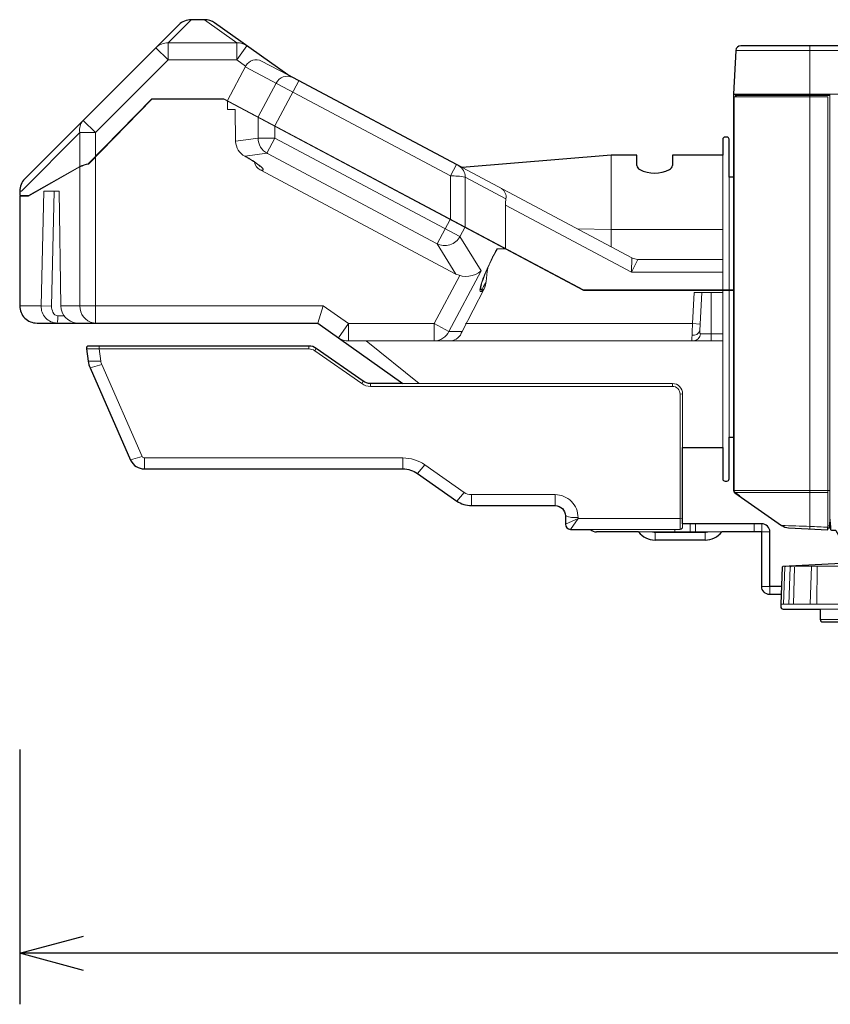
# Model space of a CAD drawing. Extents: x 1000 to 27000, y 2500 to 40000.
# Drawn here: x 13966 to 17145, y 30800 to 34662 of the extents above; entities that cross this region are included whole.
import ezdxf

# ---------------------------------------------------------------- set-up
doc = ezdxf.new("R2010")
doc.units = 0
doc.header["$LTSCALE"] = 400
doc.header["$MEASUREMENT"] = 0
doc.layers.get('0').update_dxf_attribs({"linetype": 'CONTINUOUS'})
doc.layers.add('SUGATA', color=7, linetype='CONTINUOUS')
doc.layers.add('SUNPO', color=1, linetype='CONTINUOUS')

# ---------------------------------------------------------------- blocks, each defined once
blk = doc.blocks.new('LP-WU9750BJ_STANDARD_SET_FL-920')
at = {"layer": 'SUGATA', "color": 3, "lineweight": 9}
for p, q in [((5317.1, -4628.8), (5047.7, -4628.8)), ((5047.7, -4696), (4999.6, -4647.9)), ((5317.1, -4696), (5356.6, -4640.6)), ((7274, -4659), (13016, -4659)), ((6154.6, -5150.3), (5350.4, -4722.7)), ((5471.2, -4786.9), (5400.7, -4919.4)), ((5466.2, -4954.2), (5560.1, -4777.6)), ((7265, -4830), (12992, -4830)), ((7274.9, -4835), (7643, -4835)), ((7643, -6508.8), (7643, -4830)), ((4701.8, -4980.8), (4701.8, -5113.6)), ((4762.8, -5076.8), (4762.8, -5728)), ((6785.5, -5070), (6785.5, -5429.1)), ((7223, -6216), (7223, -5070)), ((4701.8, -5115.6), (4701.8, -5660)), ((6176.1, -5535.5), (5408.2, -5127.3)), ((7248, -5156), (7248, -6175)), ((7265, -5156), (7265, -6175)), ((4600.6, -5211), (4590.2, -5661.6)), ((6370.8, -5435.2), (6370.8, -5265.3)), ((6368.9, -5436.5), (6338, -5436.5)), ((6200.2, -5760.7), (6286.7, -5593.6)), ((7140.5, -5608), (7132.7, -5757.3)), ((7177.5, -5608), (7177.5, -5798)), ((5656.3, -5660), (5634.5, -5728)), ((4639.5, -5699.6), (4615.5, -5699.6)), ((7223, -5769.6), (7135.3, -5769.6)), ((5599.8, -5829.4), (5599.8, -5818)), ((5622.7, -5836.6), (5628.5, -5827.1)), ((7223, -5798), (5754.6, -5798)), ((5825, -5798), (6031.6, -5965)), ((4783.4, -5877.8), (4733.9, -5877.8)), ((4787.2, -5891), (4741.4, -5904.1)), ((5812.4, -5955.9), (5806.8, -5965.5)), ((5841.2, -5976.4), (5841.2, -5965)), ((7025.5, -5965), (7025.5, -5976.4)), ((7055.5, -6006.4), (7065.5, -6005)), ((4899.7, -6264.2), (4945.5, -6251)), ((4954.7, -6257), (4954.7, -6300)), ((5968.4, -6300), (5968.4, -6257)), ((6054.4, -6284.1), (6025.7, -6318.1)), ((6208.4, -6391.9), (6179.7, -6425.9)), ((6237.1, -6401), (6237.1, -6444)), ((6565.5, -6401), (6565.5, -6444)), ((7267.6, -6385), (7643, -6385)), ((7271.9, -6393), (7635, -6393)), ((7644.4, -6509), (7643, -6482.8)), ((6655.5, -6494), (6605.5, -6517)), ((6625.8, -6537), (6655.5, -6494)), ((7095.5, -6515), (7095.5, -6547)), ((7115.8, -6515), (7115.8, -6547)), ((7345.5, -6515), (7345.5, -6547)), ((7635, -6523), (7643, -6523)), ((7218.8, -6547), (6892.2, -6547)), ((6957.4, -6579), (6957.4, -6549)), ((7153.7, -6549), (6957.4, -6549)), ((7035.5, -6537), (7035.5, -6547)), ((7153.6, -6579), (7153.6, -6549)), ((7500.9, -6830), (7503.9, -6685.1)), ((7570.6, -6682.1), (7565.4, -6830)), ((7591.9, -6830), (7592.5, -6682.1)), ((8143.5, -6830), (7450.7, -6830)), ((7995, -6850), (7605, -6850)), ((7995, -6890), (7605, -6890))]:
    blk.add_line(p, q, dxfattribs=at)
at = {"layer": 'SUGATA', "color": 2}
for p, q in [((6892.2, -6547), (6727.5, -6547)), ((7153.7, -6579), (6957.4, -6579))]:
    blk.add_line(p, q, dxfattribs=at)
for points in [[(6885.5, -5110.3), (6885.5, -5070), (6785.5, -5070), (6200.4, -5118), (5516.5, -4754.4), (5230.1, -4550.6, 0.15586), (5190.7, -4538), (5137.7, -4538, 0.198912), (5089.6, -4557.9), (4485.4, -5162.1, 0.198912), (4465.5, -5210.2), (4465.5, -5228), (4476.5, -5228), (4476.5, -5230), (4465.5, -5230), (4465.5, -5660, 0.414214), (4533.5, -5728), (5634.5, -5728)], [(10135.3, -4640), (7293.9, -4640, 0.398959), (7274, -4659), (7265, -4830.5), (7265, -4831.5), (7265, -5156)], [(7265, -5156), (7248, -5156), (7248, -5007.2, 0.41428), (7239, -4998.2), (7232, -4998.2, 0.414147), (7223, -5007.2), (7223, -5070), (7025.5, -5070), (7025.5, -5110.3)], [(5599.8, -5818), (5599.8, -5818), (4737, -5818, 0.458009), (4727.1, -5829.4), (4733.9, -5877.8, 0.06879), (4741.4, -5904.1), (4900.7, -6266.2, 0.2871), (4954.7, -6300), (5968.4, -6300, -0.153915), (6025.7, -6318.1), (6179.7, -6425.9, 0.153915), (6237.1, -6444), (6565.5, -6444, -0.414214), (6605.5, -6484), (6605.5, -6517, 0.414186), (6625.5, -6537), (6704.3, -6537)], [(5967.6, -5965), (5841.1, -5965, -0.153995), (5812.4, -5955.9), (5628.5, -5827.1, 0.153995), (5599.8, -5818), (5599.8, -5818)], [(7453.2, -6761), (7407.5, -6761), (7407.5, -6547, 0.414214), (7375.5, -6515), (7065.5, -6515), (7065.5, -6216), (7223, -6216), (7223, -6338.8, 0.414214), (7232, -6347.8), (7239, -6347.8, 0.414214), (7248, -6338.8), (7248, -6175), (7265, -6175)], [(7265, -6175), (7265, -6384.1, 0.244761), (7269.9, -6393.4), (7453.3, -6521.8), (7453.3, -6521.8)], [(7480.9, -6530.8), (7635, -6538.9), (7635, -6531.3), (7643, -6531.3), (7643, -6508.8), (7644.4, -6509), (7645.6, -6533.2), (7645.7, -6537, 0.40837), (7648.7, -6540), (7650.1, -6540), (7650.7, -6540), (7663.3, -6540, -0.26795), (7665.9, -6541.5), (7715, -6626.6)], [(7452.1, -6793), (7407.5, -6793, -0.414214), (7375.5, -6761), (7375.5, -6547), (7218.8, -6547)], [(7700, -6670.6), (7687.6, -6670.6), (7458.7, -6682.7, 0.38887), (7455.8, -6685.5), (7450.8, -6830), (7450.7, -6830), (7450.4, -6839.7, 0.424472), (7460.4, -6850), (7605, -6850), (7605, -6890, 0.414215), (7615, -6900), (7985, -6900, 0.414214), (7995, -6890), (7995, -6850), (8139.6, -6850, 0.424476), (8149.6, -6839.7), (8149.3, -6830), (8143.5, -6830), (8142.3, -6793)]]:
    blk.add_lwpolyline(points, format="xyb", dxfattribs=at)
at = {"layer": 'SUGATA', "color": 3, "lineweight": 9}
for points in [[(5317.1, -4696), (5317.1, -4628.8), (5190.7, -4538.9), (5137.7, -4538.9), (5047.7, -4628.8), (5047.7, -4696)], [(7564.3, -6535.2), (7564.7, -6530.4), (7565, -6525.7), (7565, -4640)], [(5351.6, -4720.5), (5317.1, -4696), (5047.7, -4696), (4762.8, -4980.8), (4701.8, -4980.8), (4472.5, -5210.2), (4465.5, -5210.2)], [(7265, -5598), (6677, -5598), (5266.4, -4848), (4983.4, -4848), (4734.6, -5102.8)], [(4735.6, -5104.7), (4984.2, -4850), (5265.9, -4850), (6676.5, -5600), (7265, -5600)], [(5280, -4857.5), (5280, -4890), (5310.7, -4890), (5312.5, -5015)], [(7265, -4831.5), (7272.9, -4831.5), (7273, -4830.9), (7272.7, -4830.9), (7272.7, -4831.5), (7272.7, -4840)], [(7635, -6531.3), (7635, -4840), (7267.6, -4840), (7267.6, -6384.8)], [(7273, -4840), (7273, -4832), (7275.3, -4832), (7283, -4831.6), (7295, -4831), (7643, -4831)], [(4714.7, -4932.8), (4762.8, -4980.8), (4762.8, -5073.9)], [(5466.2, -4956.5), (5466.2, -5002.3), (5434.7, -5061.5), (5349.2, -5073.6), (5348.7, -5073.8)], [(6148.8, -5760.7), (6275.1, -5523.1), (6192.3, -5388.5), (5466.2, -5002.3), (5400.7, -5002.3), (5313.7, -5014.6), (5312.5, -5015)], [(4476.5, -5228), (4499.7, -5228), (4701.8, -5113.6)], [(4701.8, -5115.6), (4499.8, -5230), (4476.5, -5230)], [(6178.1, -5106.1), (6154.6, -5150.3), (6154.6, -5320.2)], [(6372.2, -5240.2), (6212.3, -5155.2), (6212.3, -5350.9)], [(4550, -5660), (4560.4, -5211), (4619.7, -5211), (4627, -5660.7)], [(7223, -5528), (6864.9, -5528), (6370.8, -5265.3)], [(6153.6, -5322), (6103.1, -5417), (6176.1, -5535.5)], [(7223, -5360.8), (6785.5, -5360.8), (6653, -5358.7)], [(6889.9, -5478), (6864.9, -5528), (6866.4, -5472.1)], [(4627, -5660.7), (4630.1, -5660), (5656.3, -5660), (5754.6, -5730), (6091.1, -5730), (6191.3, -5541.5)], [(7223, -5608), (7110.5, -5608), (7104.1, -5730), (7102.1, -5798)], [(4465.5, -5660), (4550, -5660), (4590.2, -5661.6)], [(5715.2, -5785.4), (5754.6, -5730), (5754.6, -5798)], [(6091.1, -5798), (6091.1, -5730), (6148.8, -5760.7), (6200.2, -5760.7)], [(6214.1, -5730), (7104.1, -5730), (7134, -5731.6)], [(7287.3, -6405.6), (7289.9, -6405.6), (7271.9, -6393)], [(7375.5, -6515), (7375.5, -6547), (7407.5, -6547)], [(7407.5, -6793), (7407.5, -6761), (7375.5, -6761)]]:
    blk.add_lwpolyline(points, dxfattribs=at)
for points in [[(5516.5, -4754.4), (5414.5, -4700.2, 0.414214), (5352.3, -4719.2), (5280, -4855.2)], [(7274.9, -4840), (7274.9, -4835, -0.414212), (7277.9, -4832), (7565, -4832), (7643, -4832)], [(6211.4, -5352.7), (6192.8, -5387.6, -0.414214), (6100.8, -5415.7), (5437.3, -5063, -0.277325), (5400.7, -5002), (5400.7, -4921.7)], [(7223, -5478), (6889.9, -5478, -0.122785), (6866.4, -5472.1), (6200.4, -5118)], [(7055.5, -6537), (7055.5, -6006.4, 0.414214), (7025.5, -5976.4), (5841.2, -5976.4, -0.153915), (5806.8, -5965.5), (5622.7, -5836.6, 0.153915), (5599.8, -5829.4), (4727.1, -5829.4)], [(7065.5, -6492.6), (7055.5, -6494), (6655.5, -6494), (6655.5, -6491, 0.414214), (6565.5, -6401), (6237.1, -6401, -0.153915), (6208.4, -6391.9), (6054.4, -6284.1, 0.153915), (5968.4, -6257), (4954.7, -6257, -0.2871), (4945.7, -6251.3), (4787.2, -5891, -0.068464), (4783.4, -5877.8), (4776.6, -5829.4), (4776.6, -5818)], [(7065.5, -6216), (7065.5, -6005, 0.414214), (7025.5, -5965), (5967.6, -5965)], [(7065.5, -6515), (7065.5, -6527, -0.414214), (7055.5, -6537), (6704.3, -6537)], [(7461.6, -6830), (7466.4, -6685, -0.435787), (7469.6, -6682.1), (7495.7, -6682.1)], [(7482.3, -6830.2), (7487.4, -6685.5, -0.343575), (7490.1, -6682.5), (7495.7, -6682.1)], [(7495.7, -6682.1), (8079, -6682.1), (8082.8, -6682.6, -0.371962), (8085.5, -6685.4), (8090.5, -6830)]]:
    blk.add_lwpolyline(points, format="xyb", dxfattribs=at)
at = {"layer": 'SUGATA', "color": 2}
blk.add_lwpolyline([(5634.5, -5728), (5634.5, -5728), (5967.6, -5965)], dxfattribs=at)
at = {"layer": 'SUGATA', "color": 3, "lineweight": 9}
for centre, radius, start, end in [((5045.8, -4694.3), 65.5, 88.3777, 134.8742), ((5319.6, -4692.8), 64, 54.6652, 92.1662), ((5514.9, -4808.8), 48.9, 63.4664, 153.3489), ((7276, -4835), 3, 93.0054, 179.9999), ((4753.1, -4968.9), 52.7, 136.7571, 193.1529), ((5380.6, -5013.6), 68.1, 181.5505, 242.0922), ((5129.5, -5480), 461.6, 55.1984, 61.6434), ((5155.3, -5440.8), 415.3, 52.9729, 62.1708), ((5427.7, -5090.4), 41.6, 189.6381, 242.154), ((5342.4, -5180), 93.7, 45.3283, 61.7284), ((4758.4, -5230.5), 129.9, 100.5286, 115.8029), ((4759.2, -5234.9), 132.4, 100.2763, 115.7), ((5376.2, -5152.3), 52, 31.9295, 55.8426), ((5414.2, -5115), 13.6, 244.2006, 291.3173), ((5418.4, -5125.7), 2.09, 289.2413, 26.6631), ((6164.4, -5153.1), 47.9, 357.5303, 61.5038), ((6151.9, -5522.6), 372.3, 80.6719, 89.5935), ((6334.7, -5232.7), 38.3, 348.5595, 57.2691), ((6582.6, -5264.5), 211.8, 173.4327, 180.2203), ((7184.4, -5906.8), 968.3, 150.9394, 156.9155), ((7205.8, -5916.8), 991.2, 151.0112, 155.9616), ((6789.4, -5736.8), 537.6, 155.4057, 162.7716), ((8522, -5779.9), 2237.1, 173.1327, 174.4706), ((6216, -5452.9), 91.8, 244.1998, 310.1232), ((6633.2, -5680.4), 372.6, 155.7172, 166.3215), ((6296.7, -5598.1), 26.2, 167.2457, 189.0125), ((6328.8, -5593.9), 55.2, 162.7938, 179.6139), ((6282.8, -5592.4), 9.32, 186.9655, 204.0607), ((6275.7, -5595.8), 1.48, 196.1587, 289.6145), ((6263.2, -5580.7), 26.7, 298.9634, 331.3209), ((6267.7, -5584.6), 15.3, 303.9267, 331.4344), ((6023.9, -5441.4), 298, 329.6668, 335.6244), ((6211.1, -5555.3), 84.7, 333.1332, 353.8681), ((6274.3, -5601.1), 3.58, 197.6935, 300.9755), ((4613.1, -5664.8), 63.2, 175.6479, 269.9746), ((4649.7, -5659.9), 59.6, 181.5929, 205.7479), ((4695, -5660.2), 68, 180.392, 264.9942), ((4767.9, -5662.6), 66.1, 177.7448, 258.6481), ((4616.4, -5677.7), 21.9, 201.7414, 267.4298), ((4516.7, -5706.8), 98.6, 347.5629, 4.1807), ((5754.6, -5730), 68, 234.5667, 270), ((6090.4, -5733.6), 64.4, 270.6449, 335.1263), ((6151, -5747.3), 51, 275.7304, 344.7605), ((7107, -5749.4), 26.9, 260.9388, 343.0378), ((7106.4, -5769.1), 28.9, 272.0862, 359.1596), ((7172.9, -5760.3), 40.4, 175.6587, 191.1017), ((7135.5, -5767.3), 2.31, 200.9062, 265.0837), ((7277.6, -6384.8), 10, 179.9701, 234.8878), ((6647.5, -6365.9), 125.3, 250.461, 273.6949), ((6778.8, -27344.8), 20834, 87.83732, 88.14481), ((292872.7, 6014106.3), 6027388.3, 267.28687835, 267.28754451), ((6957.5, -6498.4), 50.6, 253.8351, 269.9527), ((7153.7, -6499.6), 49.4, 269.952, 286.3565)]:
    blk.add_arc(centre, radius, start, end, dxfattribs=at)
at = {"layer": 'SUGATA', "color": 2}
for centre, radius, start, end in [((6906, -5106.7), 20.8, 189.6951, 245.4534), ((6955.5, -5013.7), 126.2, 242.5882, 297.4118), ((7004.6, -5106.4), 21.3, 294.839, 349.5414), ((7486, -6468.4), 62.6, 238.4296, 265.3117), ((6727.5, -6515), 32, 223.4325, 270), ((6958.2, -6495), 84, 218.2521, 269.45), ((7152.9, -6495.1), 83.9, 270.524, 321.8032)]:
    blk.add_arc(centre, radius, start, end, dxfattribs=at)
at = {"layer": 'SUNPO', "color": 1, "linetype": 'Continuous'}
for p, q in [((4466, -7400), (4466, -8400)), ((4466, -8200), (4716, -8133)), ((4716, -8200), (4466, -8200)), ((4716, -8267), (4466, -8200)), ((12775, -8200), (4716, -8200))]:
    blk.add_line(p, q, dxfattribs=at)

msp = doc.modelspace()

# ---------------------------------------------------------------- block references
msp.add_blockref('LP-WU9750BJ_STANDARD_SET_FL-920', (9500, 39200))

doc.saveas('drawing.dxf')
